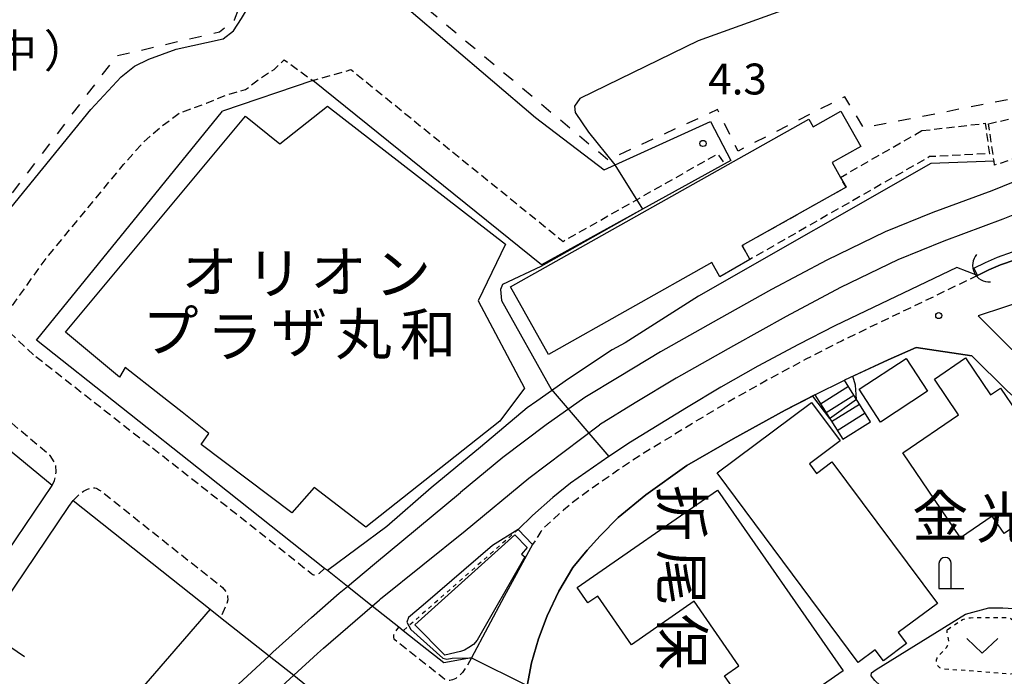
# Model space of a CAD drawing. Extents: x -28000 to -26000, y 94500 to 96000.
# Drawn here: x -26554 to -26434, y 95771 to 95851 of the extents above; entities that cross this region are included whole.
import ezdxf
from ezdxf.enums import TextEntityAlignment as Align

# ---------------------------------------------------------------- set-up
doc = ezdxf.new("R2010")
doc.units = 0
for name, pattern in [('221300', [1.5, 1, -0.5]), ('300300', [1.5, 1, -0.5]), ('620100', [3, 1.5, -1.5]), ('630100', [1, 0.5, -0.5])]:
    doc.linetypes.add(name, pattern=pattern)
for name, color, linetype in [('2101000', 7, 'Continuous'), ('2101001', 7, 'Continuous'), ('2213000', 7, '221300'), ('2214000', 3, 'Continuous'), ('2214110', 3, 'Continuous'), ('2214120', 3, 'Continuous'), ('2214990', 3, 'Continuous'), ('2301000', 7, 'Continuous'), ('3001000', 4, 'Continuous'), ('3002000', 5, 'Continuous'), ('3003000', 7, '300300'), ('4202000', 7, 'Continuous'), ('4219000', 1, 'Continuous'), ('4219990', 1, 'Continuous'), ('5101000', 4, 'Continuous'), ('5101001', 4, 'Continuous'), ('6110000', 1, '611000'), ('6130000', 3, '613000'), ('6201000', 6, '620100'), ('6301000', 3, '630100'), ('6313000', 3, 'Continuous'), ('7102000', 6, 'Continuous'), ('7102001', 8, 'Continuous'), ('7312000', 1, 'Continuous'), ('8131000', 7, 'Continuous'), ('8181000', 7, 'Continuous')]:
    doc.layers.add(name, color=color, linetype=linetype)
doc.styles.add('@PlotAnnotation', font='@MS Gothic.ttf')
doc.styles.add('PlotAnnotation', font='MS Gothic.ttf')
doc.linetypes.add('611000', pattern='A,1,[3,dmdr.shx,S=0.2,R=0,X=0,Y=0],1', length=2)
doc.linetypes.add('613000', pattern='A,1,-0.75,[1,dmdr.shx,S=0.15,R=0,X=0,Y=0],-0.75,1', length=3.5)

# ---------------------------------------------------------------- blocks, each defined once
blk = doc.blocks.new('420200')
at = {"layer": '4202000'}
for points in [[(-0.3, 1.2), (-0.3, 0), (0.9, 0)], [(0.3, 0), (0.3, 1.2)]]:
    blk.add_lwpolyline(points, dxfattribs=at)
blk.add_arc((0, 1.2), 0.3, 0, 180, dxfattribs=at)
blk = doc.blocks.new('421900')
at = {"layer": '4219990'}
blk.add_arc((-0.313, 0), 0.812, 292.6199, 67.3801, dxfattribs=at)
blk = doc.blocks.new('631300')
at = {"layer": '6313000'}
blk.add_lwpolyline([(0.75, 0.35), (0, -0.35), (-0.75, 0.35)], dxfattribs=at)
blk = doc.blocks.new('731200')
at = {"layer": '7312000'}
blk.add_circle((0, 0), 0.15, dxfattribs=at)

msp = doc.modelspace()

# ---------------------------------------------------------------- linework, layer by layer
at = {"layer": '2101000', "flags": 128}
for points in [[(-26499.72, 95879.16), (-26499.92, 95878.79), (-26502.57, 95874.82), (-26503.91, 95872.77), (-26507.85, 95866.43), (-26512.37, 95858.48), (-26512.15, 95856.62), (-26491.28, 95838.77), (-26482.93, 95832.43), (-26470.04, 95838.28)], [(-26597.74, 95805.33), (-26594.46, 95818.23), (-26578.31, 95825.3), (-26567.57, 95816.45), (-26560.79, 95820.62), (-26545.24, 95839.74), (-26541.55, 95843.71), (-26539.94, 95845), (-26538.19, 95845.83), (-26534.89, 95847.08), (-26529.16, 95848.33), (-26527.94, 95849.27), (-26526.94, 95850.79), (-26526.21, 95851.98), (-26525.97, 95853.84), (-26530.34, 95878.82)], [(-26467.57, 95833.53), (-26490.56, 95820.87), (-26518.31, 95843.25), (-26529.25, 95839.55)], [(-26433.07, 95821.5), (-26434.84, 95820.86), (-26436.25, 95820.26), (-26437.63, 95819.57), (-26440.15, 95820.57), (-26454.96, 95813.46), (-26459.38, 95811.19), (-26464.29, 95808.56), (-26468.77, 95806.02), (-26472.97, 95803.51), (-26479.77, 95799.34), (-26482.39, 95797.59), (-26487.02, 95794.37), (-26489.17, 95792.64), (-26491.64, 95790.45), (-26493.39, 95788.74), (-26491.63, 95786.92), (-26495.07, 95780.63), (-26499.05, 95773.15), (-26502.41, 95772.55), (-26505.03, 95774.63), (-26507.33, 95776.45), (-26507.87, 95776.88), (-26511.1, 95779.44), (-26514.11, 95781.83), (-26516.53, 95783.75), (-26516.88, 95784.03), (-26531.19, 95795.37), (-26551.83, 95811.74), (-26529.25, 95839.55)], [(-26408.81, 95824.14), (-26437.55, 95814.7), (-26435.52, 95812.66), (-26431.32, 95808.51), (-26422.49, 95800.52), (-26419.5, 95798.39), (-26417.78, 95797.47), (-26410.59, 95795.16), (-26404.13, 95794), (-26389.5, 95792.69), (-26374.76, 95791.65), (-26373.34, 95807.02), (-26371.72, 95823.85), (-26371.94, 95830.97)], [(-26401.95, 95751.44), (-26389.31, 95746.86), (-26379.93, 95745.24), (-26379.87, 95745.86), (-26378.92, 95755.04), (-26377.95, 95761.81), (-26377.91, 95762.18), (-26377.75, 95763.81), (-26376.78, 95772.8), (-26375.21, 95787.67), (-26389.81, 95788.7), (-26391.44, 95788.81), (-26404.56, 95790.02), (-26411.56, 95791.27), (-26419.34, 95793.78), (-26421.48, 95794.91), (-26425.05, 95797.44), (-26427.22, 95799.52), (-26428.87, 95800.97), (-26434.06, 95805.59), (-26438.33, 95809.81), (-26445.08, 95810.85), (-26448.5, 95809.36), (-26453.78, 95806.89)], [(-26457.37, 95805.09), (-26453.78, 95806.89)], [(-26457.37, 95805.09), (-26460.99, 95803.23), (-26467.28, 95799.77), (-26472.93, 95796.52)], [(-26549.92, 95794.09), (-26558.75, 95801.34), (-26573.51, 95782.09), (-26563.08, 95774.67), (-26549.92, 95794.09)], [(-26493.08, 95765.99), (-26492.27, 95769.78), (-26491.77, 95772.54), (-26490.92, 95775.47), (-26489.85, 95778.27), (-26488.44, 95781.27), (-26486.73, 95784.12), (-26484.99, 95786.25), (-26483.44, 95787.99), (-26481.26, 95790.2), (-26477.9, 95792.97), (-26472.93, 95796.52)], [(-26530.76, 95779.08), (-26529.49, 95778.07), (-26523.61, 95773.41), (-26520.62, 95771.04), (-26519.05, 95769.8)]]:
    msp.add_lwpolyline(points, dxfattribs=at)
at = {"layer": '2101001', "flags": 128}
for points in [[(-26470.04, 95838.28), (-26467.57, 95833.53)], [(-26558.06, 95776.52), (-26553.25, 95783.62), (-26547.89, 95791.54), (-26547.4, 95792.27), (-26538.96, 95785.58), (-26530.76, 95779.08)]]:
    msp.add_lwpolyline(points, dxfattribs=at)
at = {"layer": '2213000', "flags": 128}
for points in [[(-26552.2, 95809.94), (-26555, 95812.58), (-26555.32, 95813.18), (-26555.47, 95814.29), (-26555.3, 95815.18), (-26550.66, 95821.66), (-26541.26, 95833.05), (-26538.87, 95835.76), (-26536.76, 95837.6), (-26534.46, 95839.32), (-26531.21, 95840.5), (-26528.58, 95841.57), (-26526.46, 95842.17), (-26524.17, 95843.88), (-26522.99, 95844.58), (-26521.79, 95845.77), (-26518.31, 95843.25), (-26513.67, 95844.58), (-26487.93, 95823.73), (-26469.16, 95834.36), (-26468.24, 95833.02)], [(-26437.63, 95819.57), (-26454.07, 95811.67), (-26458.46, 95809.42), (-26463.33, 95806.8), (-26467.77, 95804.3), (-26471.94, 95801.8), (-26478.69, 95797.66), (-26481.27, 95795.93), (-26485.82, 95792.76), (-26487.88, 95791.11), (-26490.22, 95789), (-26490.62, 95788.5), (-26491, 95787.88), (-26491.63, 95786.92)], [(-26516.88, 95784.03), (-26517.52, 95783.42), (-26517.68, 95783.31), (-26517.82, 95783.24), (-26517.92, 95783.21), (-26518.05, 95783.19), (-26518.17, 95783.21), (-26518.31, 95783.25), (-26518.42, 95783.33), (-26532.12, 95794.2), (-26552.2, 95809.94)], [(-26549.92, 95794.09), (-26549.64, 95794.68), (-26549.44, 95795.69), (-26549.52, 95796.71), (-26550.19, 95797.73), (-26560.08, 95806.03), (-26560.86, 95805.89), (-26562.28, 95805.04), (-26566.28, 95799.82), (-26572.29, 95792.18), (-26573.6, 95791.02), (-26574.51, 95790.64), (-26575.69, 95790.27), (-26577.22, 95789.99), (-26578.59, 95790.12), (-26580.96, 95791.22), (-26584.2, 95793.45), (-26585.16, 95793.34), (-26586, 95791.99), (-26586.19, 95791.24), (-26573.51, 95782.09)], [(-26547.4, 95792.27), (-26546.74, 95792.93), (-26546.12, 95793.41), (-26545.63, 95793.66), (-26545.35, 95793.75), (-26545, 95793.81), (-26544.77, 95793.81), (-26544.59, 95793.78), (-26544.41, 95793.7), (-26544.17, 95793.54), (-26537.1, 95787.93), (-26529.26, 95781.72), (-26528.88, 95781.27), (-26528.73, 95781), (-26528.64, 95780.63), (-26528.63, 95780.21), (-26528.72, 95779.78), (-26529.49, 95778.07)], [(-26499.05, 95773.15), (-26499.77, 95771.89), (-26500.12, 95771.39), (-26500.61, 95770.91), (-26500.95, 95770.67), (-26501.16, 95770.56), (-26501.37, 95770.48), (-26501.52, 95770.44), (-26501.66, 95770.43), (-26501.93, 95770.43), (-26502.11, 95770.48), (-26502.32, 95770.58), (-26502.51, 95770.72), (-26505.96, 95773.45), (-26508.35, 95775.35), (-26508.42, 95775.47), (-26508.47, 95775.65), (-26508.48, 95775.79), (-26508.46, 95775.96), (-26508.4, 95776.16), (-26508.29, 95776.34), (-26507.87, 95776.88)]]:
    msp.add_lwpolyline(points, dxfattribs=at)
at = {"layer": '2214000', "flags": 128}
for points in [[(-26450.61, 95801.82), (-26453.78, 95806.89)], [(-26457.37, 95805.09), (-26454, 95799.7)]]:
    msp.add_lwpolyline(points, dxfattribs=at)
at = {"layer": '2214110', "flags": 128}
msp.add_lwpolyline([(-26454, 95799.7), (-26450.61, 95801.82)], dxfattribs=at)
at = {"layer": '2214120', "flags": 128}
msp.add_lwpolyline([(-26457.37, 95805.09), (-26453.78, 95806.89)], dxfattribs=at)
at = {"layer": '2214990', "flags": 128}
for points in [[(-26456.7, 95804.01), (-26453.3, 95806.13)], [(-26456.02, 95802.93), (-26452.63, 95805.05)], [(-26455.35, 95801.85), (-26451.95, 95803.97)], [(-26454.67, 95800.78), (-26451.28, 95802.9)]]:
    msp.add_lwpolyline(points, dxfattribs=at)
at = {"layer": '2301000', "flags": 128}
for points in [[(-26433.3, 95830.92), (-26435.9, 95829.88), (-26443.07, 95827.22), (-26448.84, 95824.87), (-26455.93, 95821.45), (-26462.63, 95817.87), (-26469.08, 95814.29), (-26476.09, 95810.32), (-26481.12, 95807.29), (-26485.3, 95804.79), (-26489.97, 95801.44), (-26495.26, 95797.48), (-26500.37, 95793.25)], [(-26431.93, 95827.48), (-26434.56, 95826.42), (-26441.73, 95823.76), (-26447.33, 95821.47), (-26454.25, 95818.14), (-26460.86, 95814.61), (-26467.26, 95811.05), (-26474.22, 95807.11), (-26479.19, 95804.12), (-26483.52, 95801.46)], [(-26534.72, 95757.73), (-26527.38, 95764.84), (-26520.62, 95771.04), (-26517.73, 95773.7), (-26517.01, 95774.32), (-26511.1, 95779.44), (-26510.2, 95780.22), (-26510.08, 95780.32), (-26499.8, 95788.6), (-26492.08, 95794.96), (-26483.52, 95801.46)], [(-26537.79, 95759.89), (-26529.44, 95768.02), (-26523.61, 95773.41), (-26523.14, 95773.84), (-26520.02, 95776.66), (-26518.47, 95778.07), (-26515.09, 95781), (-26514.11, 95781.83), (-26513.09, 95782.68), (-26510.82, 95784.58), (-26500.37, 95793.25)]]:
    msp.add_lwpolyline(points, dxfattribs=at)
at = {"layer": '3001000', "flags": 128}
for points in [[(-26468.93, 95819.44), (-26469.88, 95821.16), (-26489.7, 95810.01), (-26494.3, 95818.2), (-26458.12, 95838.55), (-26457.6, 95837.64), (-26454.22, 95839.54), (-26451.81, 95835.26), (-26455.28, 95833.3), (-26454.27, 95831.5), (-26453.6, 95830.31), (-26466.2, 95823.23), (-26465.25, 95821.54), (-26468.93, 95819.44)], [(-26443.7, 95805.52), (-26449.42, 95801.79), (-26452.02, 95805.77), (-26446.3, 95809.5), (-26443.7, 95805.52)], [(-26439.94, 95802.67), (-26442.88, 95806.99), (-26439.09, 95809.57), (-26436.05, 95805.1), (-26434.86, 95805.9), (-26430.89, 95800.07), (-26429.87, 95800.51), (-26425.6, 95794.25), (-26434.42, 95788.24), (-26435.86, 95790.37), (-26439.7, 95787.75), (-26446.72, 95798.06), (-26439.94, 95802.67)], [(-26457.17, 95795.55), (-26455.3, 95796.95), (-26442.51, 95779.76), (-26447.26, 95776.23), (-26446.27, 95774.89), (-26449.06, 95772.82), (-26450.05, 95774.15), (-26452.12, 95772.61), (-26469.25, 95795.62), (-26457.77, 95804.16), (-26454.3, 95799.5), (-26458.04, 95796.72), (-26457.17, 95795.55)], [(-26486.22, 95781.69), (-26469.18, 95793.51), (-26453.95, 95771.57), (-26461.99, 95765.99), (-26463.73, 95768.5), (-26465.68, 95767.15), (-26468.34, 95770.99), (-26466.59, 95772.21), (-26472.02, 95780.04), (-26479.64, 95774.76), (-26483.73, 95780.66), (-26484.92, 95779.83), (-26486.22, 95781.69)], [(-26505.92, 95777.17), (-26493.78, 95788.08), (-26492.29, 95786.57), (-26492.96, 95785.73), (-26492.56, 95785.44), (-26498.35, 95775.32), (-26498.82, 95774.79), (-26499.35, 95774.4), (-26499.88, 95774.1), (-26500.36, 95773.92), (-26502.29, 95773.5), (-26505.92, 95777.17)]]:
    msp.add_lwpolyline(points, close=True, dxfattribs=at)
at = {"layer": '3002000', "flags": 128}
msp.add_lwpolyline([(-26548.32, 95812.71), (-26526.48, 95838.94), (-26522.29, 95835.55), (-26516.51, 95840.15), (-26494.9, 95823.39), (-26498.22, 95816.51), (-26492.6, 95805.92), (-26495.61, 95801.89), (-26511.85, 95789.01), (-26518.13, 95793.83), (-26520.85, 95790.76), (-26531.84, 95799.06), (-26530.9, 95800.4), (-26534.17, 95802.97), (-26536.76, 95805.02), (-26541.08, 95808.43), (-26541.75, 95807.22), (-26548.32, 95812.71)], close=True, dxfattribs=at)
at = {"layer": '3003000', "flags": 128}
for points in [[(-26436.3, 95838), (-26432.21, 95838.95), (-26431.94, 95837.97), (-26431.66, 95836.98), (-26430.97, 95834.45), (-26435.57, 95832.98), (-26435.64, 95833.48), (-26436.3, 95838)], [(-26444.4, 95837.17), (-26436.7, 95838.06), (-26436.2, 95834.37), (-26443.46, 95834.01), (-26465.25, 95821.54), (-26466.2, 95823.23), (-26453.6, 95830.31), (-26454.27, 95831.5), (-26444.4, 95837.17)]]:
    msp.add_lwpolyline(points, close=True, dxfattribs=at)
at = {"layer": '5101000', "flags": 128}
for points in [[(-26438.08, 95820.46), (-26436.67, 95821.17), (-26435.2, 95821.79), (-26433.39, 95822.44), (-26432.95, 95822.59)], [(-26437.63, 95819.57), (-26436.25, 95820.26), (-26434.84, 95820.86), (-26433.07, 95821.5), (-26432.63, 95821.64)]]:
    msp.add_lwpolyline(points, dxfattribs=at)
at = {"layer": '5101001', "flags": 128}
msp.add_lwpolyline([(-26438.08, 95820.46), (-26437.63, 95819.57)], dxfattribs=at)
at = {"layer": '6110000', "flags": 128}
for points in [[(-26253.65, 95839.65), (-26274.94, 95840.32), (-26288.77, 95840.18), (-26309.23, 95840.29), (-26316.96, 95839.92), (-26323.4, 95839.59), (-26331.07, 95839.05), (-26353.24, 95837.62), (-26355.71, 95837.46), (-26359.71, 95837.2), (-26369.74, 95836.41), (-26377.54, 95835.85), (-26377.92, 95835.82), (-26384.89, 95835.06), (-26390.72, 95834.04), (-26395, 95833.15), (-26402.15, 95831.35), (-26408.64, 95829.56), (-26410.36, 95828.99), (-26432.63, 95821.64), (-26433.07, 95821.5), (-26434.84, 95820.86), (-26436.25, 95820.26), (-26437.63, 95819.57), (-26440.15, 95820.57), (-26454.96, 95813.46), (-26459.38, 95811.19), (-26464.29, 95808.56), (-26468.77, 95806.02), (-26472.97, 95803.51), (-26479.77, 95799.34), (-26482.39, 95797.59), (-26487.02, 95794.37), (-26489.17, 95792.64), (-26491.64, 95790.45), (-26493.39, 95788.74)], [(-26424.7, 95789), (-26424.34, 95793.44), (-26425.02, 95796.06), (-26425.05, 95797.44), (-26428.87, 95800.97), (-26434.06, 95805.59), (-26438.33, 95809.81), (-26445.08, 95810.85), (-26448.5, 95809.36), (-26453.78, 95806.89)], [(-26457.37, 95805.09), (-26460.99, 95803.23), (-26467.28, 95799.77), (-26472.93, 95796.52), (-26477.9, 95792.97), (-26481.26, 95790.2), (-26483.44, 95787.99), (-26484.99, 95786.25), (-26486.73, 95784.12), (-26488.44, 95781.27), (-26489.85, 95778.27), (-26490.92, 95775.47), (-26491.77, 95772.54), (-26492.27, 95769.78), (-26493.08, 95765.99), (-26493.58, 95763.95), (-26493.62, 95761.75), (-26490.47, 95760.64), (-26484.09, 95758.59), (-26474.09, 95755.53)]]:
    msp.add_lwpolyline(points, dxfattribs=at)
at = {"layer": '6130000', "flags": 128}
for points in [[(-26435.64, 95833.48), (-26443.31, 95833.17), (-26471.49, 95817.09), (-26480.41, 95811.42), (-26481.98, 95810.55), (-26487.28, 95807.04), (-26491.12, 95804.32), (-26492.27, 95803.51), (-26497.95, 95798.76), (-26503.93, 95793.81), (-26509.31, 95789.1), (-26516.53, 95783.75)], [(-26553.29, 95773.29), (-26557.01, 95775.81), (-26558.06, 95776.52), (-26553.25, 95783.62), (-26547.89, 95791.54), (-26547.4, 95792.27), (-26538.96, 95785.58), (-26530.76, 95779.08), (-26544.79, 95762.84), (-26559.29, 95772.58), (-26560.27, 95773.23)]]:
    msp.add_lwpolyline(points, dxfattribs=at)
at = {"layer": '6201000', "flags": 128}
for points in [[(-26531.08, 95878.46), (-26529.6, 95870.59), (-26528.23, 95862.5), (-26526.71, 95853.54), (-26527.85, 95850.57), (-26529.62, 95849.12), (-26542.18, 95846.2), (-26561.08, 95821.34), (-26563.69, 95819.78), (-26567.85, 95817.36), (-26578.16, 95825.92), (-26594.9, 95818.72), (-26596.29, 95813.49), (-26600.02, 95814.42), (-26606.18, 95811.46), (-26607.48, 95811.81), (-26606.29, 95818.83), (-26607.29, 95818.68), (-26613.95, 95820.01), (-26613.59, 95823.24), (-26606.82, 95851.34), (-26583.97, 95857.72), (-26583.65, 95856.6), (-26574.78, 95859.09), (-26576.17, 95863.89), (-26559.87, 95872.1), (-26557.49, 95867.2), (-26543.52, 95874.6), (-26538.23, 95877.3), (-26537.09, 95876.93), (-26536.01, 95878.12), (-26531.08, 95878.46)], [(-26500.56, 95875.9), (-26454.7, 95877.96), (-26371.02, 95871.78), (-26253.65, 95862.47), (-26254.6, 95851.42), (-26276.95, 95852.33), (-26338.98, 95855.22), (-26351.23, 95854.64), (-26380.01, 95850.52), (-26404.96, 95845.08), (-26405.13, 95846.07), (-26427.11, 95839.88), (-26431.73, 95841.37), (-26451.44, 95837.49), (-26453.75, 95841.29), (-26466.7, 95834.69), (-26469.18, 95839.72), (-26482.5, 95833.62), (-26510.3, 95856.86), (-26510.46, 95858.76), (-26500.56, 95875.9)]]:
    msp.add_lwpolyline(points, dxfattribs=at)
at = {"layer": '6301000', "flags": 128}
for points in [[(-26493.39, 95788.74), (-26507.33, 95776.45)], [(-26441.28, 95776.6), (-26441.21, 95776.66), (-26439.47, 95777.81), (-26438.71, 95778.04), (-26438.51, 95778.04), (-26433.93, 95778.06), (-26433.58, 95777.94), (-26433.34, 95777.72), (-26433.17, 95777.37), (-26432.85, 95772.18), (-26432.94, 95771.58), (-26433.22, 95771.28), (-26433.61, 95771.19), (-26441.76, 95771.81), (-26441.98, 95771.86), (-26442.21, 95771.95), (-26442.35, 95772.06), (-26442.49, 95772.24), (-26442.6, 95772.5), (-26442.62, 95772.72), (-26442.6, 95772.91), (-26442.55, 95773.11), (-26442.49, 95773.28), (-26442.4, 95773.39), (-26441.41, 95774.43), (-26441.23, 95774.71), (-26441.13, 95775.1), (-26441.17, 95775.47), (-26441.34, 95776.26), (-26441.34, 95776.35), (-26441.34, 95776.46), (-26441.31, 95776.54), (-26441.28, 95776.6)]]:
    msp.add_lwpolyline(points, dxfattribs=at)
at = {"layer": '7102000', "flags": 128}
for points in [[(-26453.2, 95875.11), (-26452.04, 95868.58), (-26451.57, 95861.93), (-26451.3, 95859.52), (-26451.35, 95858.25), (-26451.79, 95856.93), (-26453.71, 95854.74), (-26458.39, 95852.81), (-26471.52, 95848.09), (-26485.9, 95841.06), (-26486.56, 95840.13), (-26486.45, 95839.36), (-26484.85, 95837), (-26481.66, 95833.01)], [(-26478.29, 95827.63), (-26490.65, 95820.68), (-26495.3, 95818.48), (-26495.52, 95817.88), (-26495.41, 95816.56), (-26489.39, 95805.79), (-26482.39, 95797.59)], [(-26452.32, 95804.55), (-26452.44, 95806.28), (-26452.76, 95807.37)], [(-26457.67, 95804.94), (-26455.59, 95802.24)], [(-26493.39, 95788.74), (-26496.48, 95786.82), (-26504.9, 95779.57), (-26506.7, 95778.08), (-26506.9, 95777.48), (-26506.4, 95776.61), (-26502.51, 95773.12), (-26502.04, 95773.02), (-26501.41, 95773.12), (-26499.05, 95773.15)], [(-26448.13, 95760.44), (-26446.57, 95766.23), (-26446.54, 95766.71), (-26446.76, 95767.26), (-26450.11, 95770.41), (-26450.56, 95770.97), (-26450.49, 95771.34), (-26449.93, 95771.75), (-26439.11, 95778.45), (-26436.25, 95779.23), (-26434.58, 95779.23), (-26428.8, 95778.89), (-26426.76, 95778.15), (-26425.95, 95777.49), (-26425.28, 95776.23), (-26424.6, 95772.86), (-26424.11, 95769.56), (-26424.11, 95766.12), (-26424.94, 95758.45)]]:
    msp.add_lwpolyline(points, dxfattribs=at)
at = {"layer": '7102001', "flags": 128}
for points in [[(-26481.66, 95833.01), (-26478.29, 95827.63)], [(-26452.76, 95807.37), (-26448.5, 95809.36), (-26445.08, 95810.85), (-26438.33, 95809.81), (-26434.06, 95805.59), (-26428.87, 95800.97), (-26427.22, 95799.52), (-26425.05, 95797.44), (-26425.02, 95796.06), (-26424.34, 95793.44), (-26424.7, 95789)], [(-26492.27, 95769.78), (-26491.77, 95772.54), (-26490.92, 95775.47), (-26489.85, 95778.27), (-26488.44, 95781.27), (-26486.73, 95784.12), (-26484.99, 95786.25), (-26483.44, 95787.99), (-26481.26, 95790.2), (-26477.9, 95792.97), (-26472.93, 95796.52), (-26467.28, 95799.77), (-26460.99, 95803.23), (-26457.67, 95804.94)], [(-26455.59, 95802.24), (-26452.32, 95804.55)], [(-26482.39, 95797.59), (-26487.02, 95794.37), (-26489.17, 95792.64), (-26491.64, 95790.45), (-26493.39, 95788.74)], [(-26499.05, 95773.15), (-26492.38, 95769.85)]]:
    msp.add_lwpolyline(points, dxfattribs=at)

# ---------------------------------------------------------------- block references
at = {"layer": '4202000', "xscale": 2.5, "yscale": 2.5, "zscale": 2.5}
msp.add_blockref('420200', (-26441.57, 95781.6), dxfattribs=at)
at = {"layer": '4219000', "xscale": 2.5, "yscale": 2.5, "zscale": 2.5, "rotation": 206.5650511770035}
msp.add_blockref('421900', (-26436.91, 95820.47), dxfattribs=at)
at = {"layer": '6313000', "xscale": 2.5, "yscale": 2.5, "zscale": 2.5}
msp.add_blockref('631300', (-26437.06, 95774.62), dxfattribs=at)
at = {"layer": '7312000', "xscale": 2.5, "yscale": 2.5, "zscale": 2.5}
for p in [(-26470.96, 95835.61, 0.43), (-26442.34, 95814.72, 4.6)]:
    msp.add_blockref('731200', p, dxfattribs=at)

# ---------------------------------------------------------------- texts
at = {"layer": '7312000', "style": 'PlotAnnotation'}
msp.add_text('4.3', height=3.75, dxfattribs=at).set_placement((-26466.76, 95842.95), align=Align.MIDDLE)
at = {"layer": '8131000', "style": 'PlotAnnotation'}
for s, p in [('オ', (-26530.81, 95819.39)), ('リ', (-26522.99, 95819.2)), ('オ', (-26515.18, 95819.39)), ('ン', (-26507.37, 95819.15)), ('プ', (-26535.58, 95812.19)), ('ラ', (-26527.76, 95811.55)), ('ザ', (-26519.95, 95812.05)), ('丸', (-26512.14, 95811.8)), ('和', (-26504.33, 95811.8)), ('金', (-26442.17, 95789.71)), ('光', (-26434.36, 95789.52))]:
    msp.add_text(s, height=5, dxfattribs=at).set_placement(p, align=Align.MIDDLE)
at = {"layer": '8131000', "style": '@PlotAnnotation'}
for s, p in [('折', (-26474.19, 95790.73)), ('尾', (-26474.2, 95782.92)), ('保', (-26474.16, 95775.11))]:
    msp.add_text(s, height=5, rotation=270, dxfattribs=at).set_placement(p, align=Align.MIDDLE)
at = {"layer": '8181000', "style": 'PlotAnnotation'}
for s, p in [('中', (-26554.47, 95846.38)), ('）', (-26548.22, 95846.34))]:
    msp.add_text(s, height=4, dxfattribs=at).set_placement(p, align=Align.MIDDLE)

doc.saveas('drawing.dxf')
